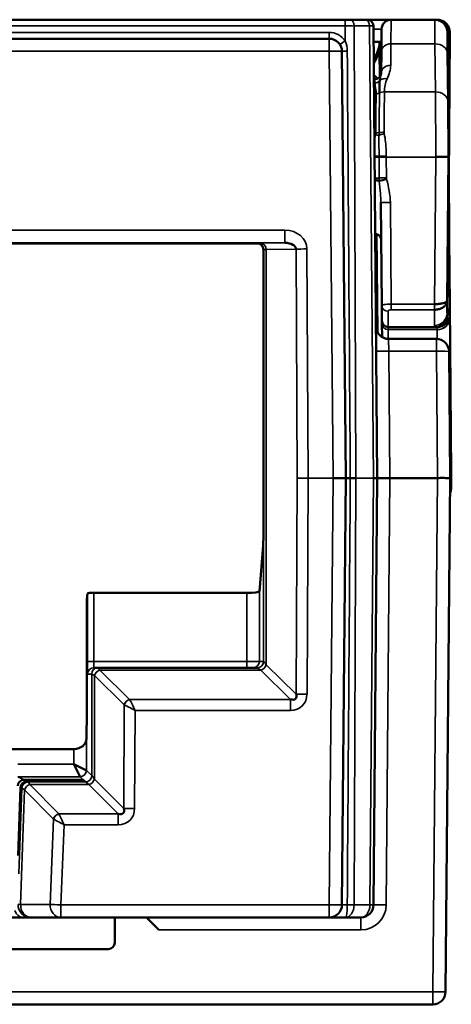
# Model space of a CAD drawing. Units: millimetres. Extents: x 106.2 to 178.7, y 74.5 to 139.9.
# Drawn here: x 117.2 to 124, y 74.5 to 90.1 of the extents above; entities that cross this region are included whole.
import ezdxf

# ---------------------------------------------------------------- set-up
doc = ezdxf.new("R2010")
doc.units = ezdxf.units.MM
doc.layers.add('MD_可視', color=7, linetype='Continuous', lineweight=50)
doc.layers.add('MD_狭い可視', color=7, linetype='Continuous', lineweight=35)

msp = doc.modelspace()

# ---------------------------------------------------------------- linework, layer by layer
at = {"layer": 'MD_可視'}
for p, q in [((107.85, 90.068), (122.332, 90.068)), ((122.403, 90.068), (122.332, 90.068)), ((122.403, 90.068), (122.649, 90.068)), ((122.679, 90.068), (122.649, 90.068)), ((122.679, 90.068), (123.059, 90.068)), ((123.059, 90.068), (123.749, 90.068)), ((123.786, 90.068), (123.749, 90.068)), ((122.779, 89.969), (122.841, 82.818)), ((122.909, 89.92), (122.906, 89.566)), ((123.952, 89.526), (123.949, 89.87)), ((108.1, 89.768), (122.082, 89.768)), ((122.781, 89.718), (122.875, 89.718)), ((122.907, 89.718), (122.875, 89.718)), ((122.875, 89.718), (122.877, 89.553)), ((123.986, 89.857), (123.988, 89.668)), ((122.282, 89.57), (122.341, 82.818)), ((122.903, 89.228), (122.906, 89.566)), ((123.977, 89.593), (123.976, 89.692)), ((123.977, 89.593), (123.982, 89.026)), ((123.987, 89.649), (123.984, 89.24)), ((122.88, 89.166), (122.877, 89.553)), ((123.952, 89.526), (123.959, 88.767)), ((122.803, 89.131), (122.786, 89.131)), ((122.903, 89.228), (122.903, 89.228)), ((123.984, 89.241), (123.982, 89.026)), ((123.982, 89.026), (123.956, 89.026)), ((123.982, 89.026), (123.969, 87.555)), ((123.966, 87.906), (123.959, 88.767)), ((123.966, 87.895), (123.946, 85.632)), ((123.966, 87.895), (123.966, 87.906)), ((123.969, 87.577), (123.983, 85.935)), ((122.912, 85.545), (122.897, 87.177)), ((119.823, 86.529), (110.359, 86.529)), ((119.995, 86.529), (119.823, 86.529)), ((120.941, 86.529), (119.995, 86.529)), ((121.041, 82.049), (121.041, 86.429)), ((122.912, 85.545), (122.914, 85.305)), ((123.944, 85.429), (123.946, 85.632)), ((123.984, 85.404), (123.986, 85.606)), ((123.986, 85.603), (123.986, 85.586)), ((123.986, 85.566), (124.01, 82.886)), ((123.984, 85.404), (123.984, 85.404)), ((122.914, 85.257), (122.914, 85.305)), ((122.916, 85.048), (122.914, 85.257)), ((123.014, 85.206), (123.747, 85.206)), ((123.779, 85.206), (123.75, 85.206)), ((123.02, 85.018), (123.774, 85.018)), ((123.974, 84.82), (123.991, 82.818)), ((124.01, 82.885), (124.008, 82.667)), ((124.01, 82.886), (124.01, 82.885)), ((122.141, 82.818), (122.341, 82.818)), ((122.341, 82.818), (122.282, 76.067)), ((122.413, 82.818), (122.5, 82.818)), ((122.841, 82.818), (122.782, 76.067)), ((122.782, 82.818), (122.841, 82.818)), ((123.041, 82.818), (123.791, 82.818)), ((123.791, 82.818), (123.791, 82.818)), ((123.991, 82.818), (123.92, 74.692)), ((121.039, 81.75), (120.978, 81.024)), ((118.261, 80.993), (118.253, 80.898)), ((118.361, 81.003), (120.778, 81.003)), ((118.251, 80.599), (118.251, 79.342)), ((118.363, 79.818), (118.428, 79.818)), ((118.428, 79.818), (120.943, 79.818)), ((118.25, 79.112), (118.245, 78.697)), ((118.045, 78.531), (112.137, 78.531)), ((118.245, 78.194), (118.045, 78.294)), ((118.045, 78.294), (118.145, 78.094)), ((118.195, 78.044), (117.259, 78.044)), ((118.195, 78.044), (118.219, 78.021)), ((117.167, 76.847), (117.205, 77.924)), ((117.304, 78.021), (118.219, 78.021)), ((117.361, 75.868), (117.374, 75.868)), ((117.84, 75.868), (117.374, 75.868)), ((122.082, 75.868), (117.84, 75.868)), ((118.692, 75.868), (118.692, 75.468)), ((119.39, 75.67), (119.192, 75.868)), ((122.582, 75.868), (122.334, 75.868)), ((111.59, 75.368), (118.592, 75.368)), ((123.72, 74.493), (106.462, 74.493))]:
    msp.add_line(p, q, dxfattribs=at)
for centre, radius, start, end in [((122.679, 89.968), 0.1, 0.5, 90), ((123.059, 89.918), 0.15, 90, 179.5), ((123.749, 89.868), 0.2, 0.5, 90), ((122.681, 89.018), 0.2, 36.5005, 58.6277), ((123.784, 85.406), 0.2, 270, 359.5), ((123.02, 85.218), 0.2, 180.5, 270), ((123.774, 84.818), 0.2, 0.5, 90)]:
    msp.add_arc(centre, radius, start, end, dxfattribs=at)
at = {"layer": 'MD_可視', "extrusion": (0, 0, -1)}
for centre, radius, start, end in [((-122.082, 89.568), 0.2, 90, 179.5), ((-123.014, 85.306), 0.1, 270, 359.5), ((-122.082, 76.068), 0.2, 180.5, 270), ((-122.582, 76.068), 0.2, 180.5, 270), ((-123.72, 74.693), 0.2, 180.5, 270)]:
    msp.add_arc(centre, radius, start, end, dxfattribs=at)
at = {"layer": 'MD_可視'}
for centre, major_axis, ratio, start_param, end_param in [((122.575, 89.718), (-0.024, 0.353), 0.847368, 3.826514, 4.642223), ((122.792, 87.906), (-0.1, 0), 0, 3.851566, 4.666587), ((120.94, 86.429), (0.101, 0), 0.991311, 0.000019, 1.570796), ((121.381, 86.438), (-0.176, -0.001), 0.568634, 3.141789, 4.708156), ((120.778, 81.024), (0.2, 0), 0.105104, -1.570796, -0.008727), ((118.253, 80.599), (0, 0.3), 0.008727, 0.10472, 1.570796), ((121.382, 79.489), (-0.167, 0.162), 0.429823, 2.466694, 3.780915), ((118.045, 78.698), (0.2, 0), 0.8391, -1.570796, -0.008727), ((117.259, 77.944), (-0.1, 0), 0.999815, 4.712389, 6.248128), ((118.658, 77.682), (0.167, -0.165), 0.425887, 5.620071, 6.930335)]:
    msp.add_ellipse(centre, major_axis=major_axis, ratio=ratio, start_param=start_param, end_param=end_param, dxfattribs=at)
at = {"layer": 'MD_可視', "extrusion": (0, 0, -1)}
for centre, major_axis, ratio, start_param, end_param in [((123.983, 89.168), (0.004, 0.501), 0, 0.000186, 0.279052), ((122.982, 87.906), (0.15, 0), 0.000001, 1.570783, 2.43396), ((123.71, 82.882), (-0.3, 0.001), 0.426046, 3.137033, 3.166771), ((122.441, 82.818), (-0.1, 0), 0, 4.992188, 6.283237), ((122.991, 77.09), (0.05, 5.729), 0.03491, 6.282728, 6.28288), ((121.038, 82.049), (0, -0.3), 0.008727, -1.570796, -0.10472), ((118.361, 80.993), (-0.1, 0), 0.105104, 0.008727, 1.570796), ((118.248, 79.342), (0, 0.3), 0.008727, 1.570796, 2.443461), ((117.304, 77.921), (-0.0745, 0.0668), 0.999699, 5.587336, 7.123074), ((118.592, 75.468), (0.075, -0.0662), 0.999693, 5.560021, 7.130665)]:
    msp.add_ellipse(centre, major_axis=major_axis, ratio=ratio, start_param=start_param, end_param=end_param, dxfattribs=at)
at = {"layer": 'MD_可視'}
for points, knots in [([(123.786, 90.068), (123.807, 90.068), (123.829, 90.065), (123.869, 90.051), (123.889, 90.041), (123.923, 90.016), (123.938, 90), (123.962, 89.965), (123.971, 89.946), (123.98, 89.915), (123.983, 89.905), (123.984, 89.891), (123.985, 89.887), (123.985, 89.882), (123.985, 89.88), (123.986, 89.877), (123.986, 89.876), (123.986, 89.874), (123.986, 89.873), (123.986, 89.871), (123.986, 89.87), (123.986, 89.866), (123.986, 89.862), (123.986, 89.857)], [0, 0, 0, 0, 0.00642128, 0.00642128, 0.01279212, 0.01279212, 0.01916492, 0.01916492, 0.02553761, 0.02553761, 0.02867828, 0.02867828, 0.02980861, 0.02980861, 0.03049115, 0.03049115, 0.03104718, 0.03104718, 0.03164637, 0.03164637, 0.03288735, 0.03288735, 0.03686008, 0.03686008, 0.03686008, 0.03686008]), ([(122.784, 89.375), (122.789, 89.383), (122.794, 89.392), (122.799, 89.401), (122.836, 89.465), (122.856, 89.531), (122.866, 89.597), (122.871, 89.625), (122.874, 89.653), (122.875, 89.682), (122.875, 89.692), (122.875, 89.703), (122.875, 89.715)], [0.3973134, 0.3973134, 0.3973134, 0.3973134, 0.4458815, 0.4458815, 0.4458815, 0.7951397, 0.7951397, 0.7951397, 0.9433888, 0.9433888, 0.9433888, 1, 1, 1, 1]), ([(123.95, 89.79), (123.957, 89.776), (123.964, 89.762), (123.973, 89.729), (123.976, 89.711), (123.976, 89.692)], [0.02090093, 0.02090093, 0.02090093, 0.02090093, 0.02556347, 0.02556347, 0.03107693, 0.03107693, 0.03107693, 0.03107693]), ([(122.803, 89.129), (122.813, 89.129), (122.824, 89.131), (122.844, 89.138), (122.854, 89.143), (122.871, 89.155), (122.878, 89.163), (122.891, 89.18), (122.895, 89.19), (122.9, 89.205), (122.901, 89.21), (122.902, 89.22), (122.903, 89.225), (122.903, 89.23)], [0, 0, 0, 0, 0.00318298, 0.00318298, 0.0063681, 0.0063681, 0.00954982, 0.00954982, 0.01273016, 0.01273016, 0.01421206, 0.01421206, 0.01572751, 0.01572751, 0.01572751, 0.01572751]), ([(122.875, 88.909), (122.875, 88.945), (122.874, 88.978), (122.874, 89.01), (122.874, 89.044), (122.874, 89.075), (122.879, 89.103)], [0, 0, 0, 0, 0.475084, 0.475084, 0.475084, 1, 1, 1, 1]), ([(123.966, 87.906), (123.966, 87.906), (123.966, 87.904), (123.966, 87.899), (123.966, 87.89), (123.966, 87.87), (123.967, 87.842), (123.967, 87.813), (123.967, 87.775), (123.968, 87.73), (123.968, 87.685), (123.968, 87.633), (123.969, 87.577)], [0, 0, 0, 0, 0.133387, 0.133387, 0.133387, 0.414839, 0.414839, 0.414839, 0.707144, 0.707144, 0.707144, 1, 1, 1, 1]), ([(122.903, 86.582), (122.903, 86.582), (122.903, 86.582), (122.903, 86.582), (122.903, 86.582), (122.903, 86.582), (122.903, 86.582), (122.903, 86.583), (122.903, 86.583), (122.903, 86.584), (122.903, 86.584), (122.902, 86.586), (122.902, 86.586), (122.902, 86.589), (122.902, 86.591), (122.9, 86.606), (122.896, 86.619), (122.883, 86.642), (122.873, 86.653), (122.852, 86.669), (122.84, 86.675), (122.821, 86.68), (122.814, 86.68), (122.807, 86.681)], [0, 0, 0, 0, 0.00001526, 0.00001526, 0.00003289, 0.00003289, 0.00006814, 0.00006814, 0.00013865, 0.00013865, 0.00027964, 0.00027964, 0.00056142, 0.00056142, 0.00112335, 0.00112335, 0.00510631, 0.00510631, 0.00908927, 0.00908927, 0.01307223, 0.01307223, 0.01505858, 0.01505858, 0.01505858, 0.01505858]), ([(123.983, 85.935), (123.983, 85.91), (123.984, 85.885), (123.984, 85.862), (123.984, 85.812), (123.985, 85.767), (123.985, 85.73), (123.985, 85.691), (123.986, 85.659), (123.986, 85.638), (123.986, 85.617), (123.986, 85.606), (123.986, 85.606)], [0, 0, 0, 0, 0.130795, 0.130795, 0.130795, 0.412246, 0.412246, 0.412246, 0.705843, 0.705843, 0.705843, 1, 1, 1, 1]), ([(123.946, 85.632), (123.946, 85.631), (123.946, 85.631), (123.946, 85.63), (123.946, 85.612), (123.941, 85.594), (123.933, 85.577), (123.925, 85.562), (123.914, 85.548), (123.901, 85.535), (123.888, 85.524), (123.874, 85.514), (123.857, 85.506), (123.842, 85.498), (123.824, 85.491), (123.805, 85.487), (123.786, 85.483), (123.766, 85.48), (123.746, 85.48)], [0, 0, 0, 0, 0.009181, 0.009181, 0.009181, 0.237111, 0.237111, 0.237111, 0.443873, 0.443873, 0.443873, 0.630563, 0.630563, 0.630563, 0.812923, 0.812923, 0.812923, 1, 1, 1, 1]), ([(123.946, 85.632), (123.946, 85.632), (123.946, 85.631), (123.946, 85.631), (123.946, 85.624), (123.941, 85.616), (123.933, 85.609), (123.925, 85.603), (123.915, 85.597), (123.901, 85.592), (123.889, 85.587), (123.874, 85.583), (123.858, 85.579), (123.842, 85.576), (123.825, 85.574), (123.806, 85.572), (123.787, 85.57), (123.767, 85.569), (123.747, 85.569)], [0, 0, 0, 0, 0.009188, 0.009188, 0.009188, 0.237155, 0.237155, 0.237155, 0.443808, 0.443808, 0.443808, 0.630419, 0.630419, 0.630419, 0.812803, 0.812803, 0.812803, 1, 1, 1, 1]), ([(123.785, 85.206), (123.785, 85.206), (123.785, 85.206), (123.785, 85.206), (123.784, 85.206), (123.784, 85.206), (123.782, 85.206), (123.781, 85.206), (123.78, 85.206), (123.779, 85.206)], [0.3328623, 0.3328623, 0.3328623, 0.3328623, 0.4010337, 0.4010337, 0.4010337, 0.8020291, 0.8020291, 0.8020291, 1, 1, 1, 1]), ([(122.841, 82.818), (122.841, 82.819), (122.845, 82.819), (122.852, 82.819), (122.86, 82.819), (122.871, 82.818), (122.885, 82.818), (122.899, 82.818), (122.916, 82.818), (122.935, 82.818), (122.954, 82.818), (122.975, 82.818), (122.997, 82.818), (123.011, 82.818), (123.026, 82.818), (123.041, 82.818)], [0, 0, 0, 0, 0.21495, 0.21495, 0.21495, 0.4298969, 0.4298969, 0.4298969, 0.6448651, 0.6448651, 0.6448651, 0.8598045, 0.8598045, 0.8598045, 1, 1, 1, 1]), ([(123.991, 82.818), (123.991, 82.818), (123.987, 82.818), (123.98, 82.818), (123.972, 82.818), (123.961, 82.818), (123.947, 82.818), (123.933, 82.818), (123.916, 82.819), (123.897, 82.819), (123.878, 82.819), (123.857, 82.819), (123.835, 82.819), (123.821, 82.819), (123.806, 82.818), (123.791, 82.818)], [0, 0, 0, 0, 0.21495, 0.21495, 0.21495, 0.4298969, 0.4298969, 0.4298969, 0.6448651, 0.6448651, 0.6448651, 0.8598045, 0.8598045, 0.8598045, 1, 1, 1, 1]), ([(124.008, 82.667), (124.008, 82.644), (124.004, 82.621), (123.994, 82.593), (123.992, 82.587), (123.989, 82.581)], [0, 0, 0, 0, 0.006989432, 0.006989432, 0.009015129, 0.009015129, 0.009015129, 0.009015129]), ([(117.233, 75.868), (117.192, 75.868), (117.144, 75.868), (117.096, 75.868), (117.079, 75.868), (117.063, 75.868), (117.046, 75.868), (117.045, 75.868), (117.044, 75.868), (117.043, 75.868)], [0, 0, 0, 0, 0.7365335, 0.7365335, 0.7365335, 0.984698, 0.984698, 0.984698, 1, 1, 1, 1]), ([(117.361, 75.868), (117.355, 75.868), (117.344, 75.868), (117.329, 75.868), (117.305, 75.868), (117.271, 75.868), (117.233, 75.868)], [0, 0, 0, 0, 0.389396, 0.389396, 0.389396, 1, 1, 1, 1])]:
    msp.add_open_spline(points, degree=3, knots=knots, dxfattribs=at)
for points in [[(122.908, 89.89), (122.908, 89.89), (122.908, 89.89), (122.908, 89.89)], [(123.75, 85.206), (123.748, 85.206), (123.747, 85.206), (123.747, 85.206)], [(122.334, 75.868), (122.195, 75.868), (122.082, 75.868), (122.082, 75.868)]]:
    msp.add_open_spline(points, degree=3, dxfattribs=at)
at = {"layer": 'MD_狭い可視'}
for p, q in [((122.332, 90.068), (122.332, 89.969)), ((123.056, 89.686), (123.059, 90.068)), ((123.749, 90.068), (123.752, 89.686)), ((122.332, 89.969), (107.85, 89.969)), ((122.333, 89.732), (122.332, 89.969)), ((122.474, 89.969), (122.5, 82.818)), ((122.72, 89.969), (122.474, 89.969)), ((122.782, 82.818), (122.72, 89.969)), ((108.1, 89.868), (122.082, 89.868)), ((122.082, 89.868), (122.082, 89.768)), ((122.082, 89.57), (122.082, 89.768)), ((123.986, 89.861), (123.981, 89.574)), ((123.986, 89.866), (123.986, 89.861)), ((123.986, 89.861), (123.987, 89.649)), ((122.082, 89.57), (108.1, 89.57)), ((122.141, 82.818), (122.082, 89.57)), ((122.874, 89.667), (122.874, 89.667)), ((123.056, 89.686), (123.053, 89.348)), ((123.752, 89.686), (123.056, 89.686)), ((123.759, 88.927), (123.752, 89.686)), ((123.981, 89.574), (123.984, 89.24)), ((122.905, 89.553), (122.877, 89.553)), ((122.803, 89.131), (122.802, 89.068)), ((122.954, 88.927), (123.759, 88.927)), ((123.759, 88.927), (123.766, 87.906)), ((122.819, 88.531), (122.819, 88.531)), ((122.793, 88.277), (122.816, 88.277)), ((122.81, 88.248), (122.794, 88.248)), ((122.868, 87.895), (122.868, 87.906)), ((122.868, 87.894), (122.868, 87.895)), ((122.871, 87.564), (122.868, 87.894)), ((122.982, 87.896), (122.982, 87.895)), ((122.982, 87.895), (123.766, 87.895)), ((122.982, 87.895), (122.985, 87.565)), ((123.746, 85.569), (123.766, 87.895)), ((123.766, 87.906), (123.766, 87.895)), ((123.95, 85.404), (123.969, 87.577)), ((123.047, 87.177), (123.061, 85.569)), ((108.801, 86.74), (121.381, 86.74)), ((121.381, 86.74), (121.381, 86.538)), ((122.848, 85.116), (122.835, 86.676)), ((121.381, 86.538), (108.801, 86.538)), ((120.941, 86.529), (120.943, 86.531)), ((120.999, 86.533), (121.381, 86.538)), ((121.729, 86.441), (121.748, 82.818)), ((121.043, 86.431), (121.041, 86.429)), ((121.043, 79.918), (121.043, 86.431)), ((121.557, 86.44), (121.085, 86.433)), ((121.085, 86.433), (121.085, 79.865)), ((121.575, 82.818), (121.557, 86.44)), ((123.979, 85.404), (123.983, 85.935)), ((123.061, 85.569), (123.746, 85.569)), ((123.061, 85.569), (123.061, 85.48)), ((123.746, 85.569), (123.746, 85.48)), ((123.747, 85.569), (123.746, 85.569)), ((123.985, 85.347), (123.986, 85.566)), ((123.014, 85.206), (123.012, 85.456)), ((123.746, 85.48), (123.061, 85.48)), ((123.746, 85.48), (123.744, 85.233)), ((123.95, 85.404), (123.979, 85.404)), ((123.014, 85.206), (123.014, 85.166)), ((123.784, 85.203), (123.784, 85.206)), ((123.985, 85.349), (123.985, 85.347)), ((123.985, 85.347), (124.008, 82.667)), ((123.785, 85.166), (123.014, 85.166)), ((123.014, 85.166), (123.015, 85.018)), ((123.785, 85.164), (123.785, 85.166)), ((123.786, 85.018), (123.785, 85.164)), ((123.02, 85.018), (123.023, 84.824)), ((123.774, 85.018), (123.774, 84.824)), ((123.774, 84.824), (123.023, 84.824)), ((123.023, 84.824), (123.041, 82.818)), ((123.791, 82.818), (123.774, 84.824)), ((124.008, 82.667), (124.01, 82.886)), ((121.558, 79.401), (121.575, 82.818)), ((121.748, 82.818), (121.575, 82.818)), ((121.748, 82.818), (121.73, 79.4)), ((122.141, 82.818), (121.748, 82.818)), ((122.082, 76.067), (122.141, 82.818)), ((122.5, 82.818), (122.475, 76.067)), ((122.782, 82.818), (122.5, 82.818)), ((122.724, 76.067), (122.782, 82.818)), ((123.041, 82.818), (122.982, 76.067)), ((123.72, 74.692), (123.791, 82.818)), ((118.261, 79.918), (118.261, 80.993)), ((118.361, 81.003), (118.361, 79.918)), ((120.778, 79.918), (120.778, 81.003)), ((120.978, 81.024), (120.978, 79.918)), ((118.261, 79.918), (118.361, 79.918)), ((118.361, 79.918), (120.778, 79.918)), ((120.778, 79.918), (120.978, 79.918)), ((120.778, 79.818), (120.778, 79.918)), ((120.978, 79.918), (121.043, 79.918)), ((120.999, 79.778), (118.457, 79.778)), ((118.457, 79.778), (118.927, 79.317)), ((121.469, 79.317), (120.999, 79.778)), ((121.085, 79.865), (121.558, 79.401)), ((118.328, 79.718), (118.263, 79.718)), ((118.328, 78.111), (118.328, 79.718)), ((118.328, 79.718), (118.328, 79.718)), ((118.37, 79.692), (118.37, 78.056)), ((118.841, 79.231), (118.371, 79.692)), ((118.927, 79.317), (121.469, 79.317)), ((121.469, 79.142), (121.469, 79.317)), ((118.833, 77.592), (118.842, 79.23)), ((119.014, 79.142), (119.006, 77.591)), ((121.469, 79.142), (119.014, 79.142)), ((118.245, 78.697), (118.245, 78.194)), ((118.045, 78.294), (118.045, 78.531)), ((117.161, 78.294), (118.045, 78.294)), ((118.245, 78.194), (118.328, 78.111)), ((117.161, 78.094), (117.259, 78.044)), ((118.145, 78.094), (117.161, 78.094)), ((118.195, 78.044), (118.145, 78.094)), ((118.37, 78.056), (118.328, 78.111)), ((118.37, 78.056), (118.833, 77.592)), ((117.177, 76.558), (117.224, 77.914)), ((117.266, 77.887), (117.203, 76.074)), ((117.224, 77.914), (117.205, 77.924)), ((117.722, 77.424), (117.266, 77.886)), ((117.304, 78.021), (117.324, 78.011)), ((117.324, 78.011), (118.228, 78.011)), ((118.284, 77.969), (117.352, 77.969)), ((117.352, 77.969), (117.808, 77.507)), ((118.228, 78.011), (118.219, 78.021)), ((118.228, 78.011), (118.284, 77.969)), ((118.746, 77.507), (118.284, 77.969)), ((117.669, 76.074), (117.723, 77.423)), ((117.808, 77.507), (118.746, 77.507)), ((118.746, 77.333), (118.746, 77.507)), ((117.891, 77.333), (117.84, 76.067)), ((118.746, 77.333), (117.891, 77.333)), ((117.203, 76.074), (117.165, 76.075)), ((117.203, 76.074), (117.669, 76.074)), ((117.84, 76.067), (122.082, 76.067)), ((117.84, 75.868), (117.84, 76.067)), ((122.082, 76.067), (122.082, 75.868)), ((122.475, 76.067), (122.724, 76.067)), ((122.582, 75.868), (122.582, 75.67)), ((122.582, 75.67), (119.39, 75.67)), ((106.462, 74.692), (123.72, 74.692)), ((123.72, 74.692), (123.72, 74.493))]:
    msp.add_line(p, q, dxfattribs=at)
for start, end in [(320.1331, 320.1334), (320.5966, 320.5969)]:
    msp.add_arc((114.891, 82.566), 5.295, start, end, dxfattribs=at)
at = {"layer": 'MD_狭い可視', "extrusion": (0, 0, -1)}
for start, end in [(232.584, 232.5857), (233.8922, 233.8945)]:
    msp.add_arc((-114.891, 82.566), 5.494, start, end, dxfattribs=at)
at = {"layer": 'MD_狭い可視'}
for centre, major_axis, ratio, start_param, end_param in [((122.403, 89.968), (0, -0.1), 0.707107, 1.579523, 3.141593), ((122.649, 89.968), (0, -0.1), 0.707107, 1.579523, 3.141593), ((123.786, 89.864), (0.2, -0.002), 0.980305, 0.020025, 1.46455), ((123.786, 89.859), (0.2, -0.003), 0.980302, 0.025342, 1.337491), ((122.332, 89.968), (-0.2, 0), 0.004363, 3.926999, 4.712365), ((122.579, 89.968), (-0.2, -0.001), 0.001807, 3.141601, 3.926967), ((122.609, 89.918), (0.3, 0.001), 0.004362, -0.000057, 0.966465), ((123.986, 89.668), (0, 0.203), 0.002505, 5.92638, 6.47862), ((122.333, 89.733), (0.0837, 0.0547), 0.007304, 3.141593, 4.707613), ((122.082, 89.568), (0.2, 0.002), 0.008726, 0, 1.57072), ((122.3, 99.025), (0.412, -58.685), 0, 4.874207, 4.992188), ((123.056, 89.565), (0.15, -0.001), 0.809006, 1.577856, 3.141593), ((123.752, 89.525), (0.2, 0.002), 0.809006, 0, 1.563736), ((123.781, 89.572), (0.2, -0.003), 0.980302, 0.025342, 0.218246), ((124.364, 88.359), (0.162, -2.464), 0.14148, 4.187531, 4.234096), ((123.78, 89.471), (0.2, -0.002), 0.980306, 0.016641, 0.145452), ((122.996, 89.013), (0.138, -0.059), 0.784969, 1.892329, 2.816089), ((123.96, 88.686), (0.951, -0.477), 0.691419, 3.185756, 3.468277), ((122.954, 88.806), (0.15, -0.001), 0.808841, 1.578803, 2.133616), ((123.759, 88.765), (0.2, 0.002), 0.809006, 0, 1.563736), ((122.95, 88.223), (0.145, 0.036), 0.276955, 1.501471, 2.114371), ((122.948, 88.242), (0.15, -0.001), 0.30236, 1.57379, 2.128606), ((122.982, 87.897), (-0.15, -0.001), 0.008014, 0.707269, 1.570722), ((123.766, 87.906), (-0.2, 0), 0, 1.570773, 3.141566), ((122.985, 87.566), (-0.15, -0.001), 0.008726, 0.707273, 1.57072), ((122.986, 87.552), (-0.146, -0.036), 0.008476, 0.659337, 1.568719), ((123.047, 87.179), (-0.15, -0.001), 0.008726, 0, 1.57072), ((120.941, 86.429), (-0.0707, 0.0707), 0.999924, 3.92701, 5.497787), ((120.943, 86.431), (-0.0707, 0.0707), 0.999924, -2.356156, -0.785436), ((120.999, 86.433), (-0.0015, 0.1), 0.861605, 4.699625, 6.265992), ((121.343, 86.431), (-0.3, 0), 0.011636, -0.532325, -0.008727), ((123.746, 85.57), (-0.0004, -0.1), 0.007797, 0.45486, 1.562032), ((123.747, 85.406), (0, -0.2), 0.99986, 0, 1.562065), ((123.75, 85.406), (0, -0.2), 0.998851, 0, 1.56207), ((123.779, 85.406), (0, -0.2), 0.998851, 0, 1.56207), ((123.784, 85.401), (-0.2, 0.002), 0.993218, 1.579464, 3.141593), ((123.994, 84.714), (0.01, -0.69), 0.002731, 3.259024, 3.545821), ((123.785, 85.35), (-0.2, -0.002), 0.9205, 1.56322, 3.123171), ((123.785, 85.348), (-0.2, -0.002), 0.9205, 1.562763, 3.122632), ((123.774, 84.818), (0.2, 0.002), 0.026176, 0, 1.570568), ((122.3, 66.612), (-0.412, -58.685), 0, 4.43259, 4.550573), ((123.808, 82.669), (-0.2, -0.002), 0.9205, 2.695573, 3.122632), ((120.878, 79.918), (0, 0.1), 0.999962, 3.141593, 4.712389), ((120.943, 79.918), (0.0253, 0.0967), 0.999959, 3.397633, 4.96841), ((120.943, 79.918), (0, 0.1), 0.999962, 3.141593, 4.712389), ((121.205, 79.623), (0.262, -0.195), 0.003395, 2.483676, 3.134446), ((120.943, 79.518), (0, 0.3), 0.011636, -0.002284, 0), ((120.999, 79.865), (0.07, 0.0714), 0.771446, 4.045581, 5.359802), ((120.999, 79.865), (0.0701, 0.0713), 0.771909, 4.046703, 5.361491), ((121.343, 79.982), (-0.3, 0), 0.7698, 0.531054, 0.532325), ((118.312, 79.518), (0, 0.2), 0.589045, -0.523599, -0.517437), ((119.014, 79.144), (-0.099, 0.2), 0.00348, 0.539299, 1.577792), ((121.73, 79.401), (-0.2, 0.001), 0.008726, 0.532348, 1.570841), ((118.811, 79.144), (0, -0.1), 0.589045, 2.600563, 2.617994), ((119.014, 79.144), (-0.199, 0.101), 0.006978, 0.535819, 1.574312), ((117.324, 77.911), (0.0454, 0.0891), 0.999815, 0.470775, 2.006514), ((117.199, 77.714), (0.011, 0.2), 0.600067, -0.499551, -0.493797), ((119.006, 77.592), (-0.2, 0.001), 0.008726, 0.532348, 1.570841), ((117.688, 77.338), (-0.0055, -0.0999), 0.600067, 2.624927, 2.642042), ((117.891, 77.335), (-0.196, 0.104), 0.006948, 0.544402, 1.574484), ((117.891, 77.335), (-0.096, 0.2), 0.003406, 0.547805, 1.577887), ((117.84, 76.068), (0, 0.2), 0.857034, 1.540872, 3.141593), ((117.84, 76.068), (-0.2, 0.008), 0.00872, 0.541064, 1.571147), ((122.382, 76.068), (0.0999, 0.0017), 0.015774, 3.141096, 4.550798), ((122.334, 76.068), (-0.2, 0.001), 0.008726, 1.732597, 2.356194), ((122.582, 76.068), (-0.2, 0.002), 0.003615, 2.356226, 3.141593)]:
    msp.add_ellipse(centre, major_axis=major_axis, ratio=ratio, start_param=start_param, end_param=end_param, dxfattribs=at)
at = {"layer": 'MD_狭い可視', "extrusion": (0, 0, -1)}
for centre, major_axis, ratio, start_param, end_param in [((123.786, 89.668), (0, -0.4), 0.001257, 3.011049, 3.141594), ((123.786, 89.668), (0, -0.4), 0.001257, 3.141594, 3.141747), ((122.082, 89.568), (-0.3, 0), 1, 1.570796, 2.562478), ((122.382, 89.571), (-0.1, -0.0009), 0.007892, 4.874235, 6.283185), ((123.777, 89.591), (-0.2, -0.002), 0.008726, 2.629346, 3.141593), ((124.018, 94.565), (-0.039, -5.195), 0.000004, 6.0843, 6.283152), ((123.053, 89.227), (-0.15, 0.001), 0.809006, 0, 1.563736), ((122.802, 89.163), (-0.1, 0.0009), 0.948692, 3.818722, 4.70411), ((122.822, 88.978), (-0.1, 0.0008), 0.809185, 4.150848, 4.705658), ((122.954, 88.806), (-0.15, 0.001), 0.809004, 1.008303, 1.563116), ((122.81, 88.249), (-0.0985, 0.0171), 0.008598, 4.107239, 4.710898), ((122.816, 88.308), (-0.1, 0.0008), 0.303258, 4.15506, 4.709867), ((122.792, 87.894), (0.1, 0.0009), 0.008726, 4.760687, 5.575911), ((122.982, 87.896), (0.15, 0.001), 0.008726, 1.570872, 2.43432), ((122.959, 87.902), (-0.002, 0.21), 0.109091, 1.55259, 1.600697), ((123.766, 87.897), (0.2, -0.002), 0.008726, 0, 1.57072), ((122.795, 87.563), (0.1, 0.0009), 0.008726, 4.760687, 5.575912), ((122.795, 87.504), (0.1, -0.0002), 0.303266, 4.764511, 5.584978), ((122.988, 87.544), (0.145, 0.037), 0.008455, 1.572955, 2.500212), ((122.795, 87.493), (0.1, 0.0009), 0.311779, 4.768475, 5.602061), ((121.381, 86.44), (-0.348, 0), 0.861605, 1.570796, 3.137164), ((121.343, 86.531), (0.4, 0), 0.008727, 3.150319, 3.673918), ((121.729, 86.44), (-0.2, -0.001), 0.008726, 0.532348, 1.570841), ((123.012, 85.546), (0.1, 0.0009), 0.907526, 1.578716, 3.141593), ((123.744, 85.431), (0.2, -0.002), 0.990145, 0, 1.562156), ((123.014, 85.258), (0.1, 0.0009), 0.9205, 1.578829, 3.141593), ((123.795, 84.706), (-0.01, 0.5), 0.003779, 5.881752, 6.166716), ((123.023, 84.829), (-0.2, -0.002), 0.026176, 4.712617, 6.283185), ((123.698, 82.669), (-0.31, 0.002), 0.155704, 3.13468, 3.141976), ((123.698, 82.669), (-0.31, 0.002), 0.155704, 3.141976, 3.142089), ((118.263, 79.918), (0, 0.2), 0.008727, 3.141593, 4.712389), ((118.363, 79.918), (0, 0.1), 0.017454, 3.141593, 4.712389), ((121.24, 79.658), (0.197, -0.26), 0.003402, 3.146554, 3.797133), ((118.363, 79.718), (0, 0.1), 0.999962, -1.570796, 0), ((118.428, 79.718), (0, 0.1), 0.999917, -1.570796, 0), ((118.456, 79.692), (-0.0695, -0.0719), 0.77361, 0.928898, 2.245923), ((118.457, 79.692), (-0.07, -0.0714), 0.771446, 0.923383, 2.237605), ((118.398, 79.518), (0, -0.3), 0.392697, 3.65903, 3.665191), ((121.343, 79.895), (0.4, 0), 0.57735, 2.609267, 2.610539), ((118.927, 79.231), (-0.07, -0.0714), 0.771446, 0.923383, 2.237605), ((118.928, 79.23), (-0.0714, -0.07), 0.765173, 0.90807, 2.214403), ((118.898, 79.144), (0, 0.2), 0.294523, 0.523599, 0.54103), ((121.382, 79.487), (-0.278, 0.269), 0.775303, 2.504121, 3.818343), ((118.145, 78.194), (0.0707, 0.0707), 0.999924, 0.785436, 2.356156), ((118.228, 78.111), (0.0707, 0.0707), 0.999924, 0.785436, 2.356156), ((118.284, 78.056), (-0.0707, -0.0707), 0.768334, 4.057257, 5.367521), ((117.324, 77.911), (-0.0385, -0.0923), 0.999744, 1.210182, 2.745891), ((117.524, 77.911), (0.3, -0.003), 0.005818, 3.120543, 3.124285), ((117.352, 77.884), (-0.0707, -0.0707), 0.772578, 0.946152, 2.228249), ((117.352, 77.883), (-0.0712, -0.0702), 0.770573, 0.94088, 2.220399), ((117.285, 77.711), (-0.008, -0.3), 0.40055, 3.657054, 3.662808), ((118.658, 77.68), (0.277, -0.273), 0.772254, 5.637839, 6.948103), ((117.808, 77.421), (-0.0712, -0.0702), 0.770573, 0.94088, 2.220399), ((117.808, 77.42), (-0.0726, -0.0688), 0.764461, 0.92547, 2.197367), ((117.774, 77.335), (0.004, 0.2), 0.300506, 0.526557, 0.543672), ((117.361, 76.068), (0, -0.2), 0.982118, 0, 1.605037), ((117.374, 76.068), (0, -0.2), 0.857034, 0, 1.60072), ((122.082, 76.068), (0.2, -0.002), 0.008726, 0, 1.57072), ((122.334, 76.068), (0, 0.2), 0.16107, 1.579991, 3.141593), ((122.334, 76.068), (0, 0.2), 0.707107, 1.579523, 3.141593), ((122.582, 76.07), (0, 0.4), 1, 1.579523, 3.141593), ((122.582, 76.068), (0, 0.2), 0.707107, 1.579523, 3.141593), ((122.982, 76.065), (0.2, -0.002), 0.008726, 3.141593, 4.712313), ((117.233, 76.068), (0, -0.2), 0.669307, 0, 1.092971), ((123.72, 74.693), (0.2, -0.002), 0.008726, 0, 1.57072)]:
    msp.add_ellipse(centre, major_axis=major_axis, ratio=ratio, start_param=start_param, end_param=end_param, dxfattribs=at)
at = {"layer": 'MD_狭い可視'}
for points in [[(122.333, 89.732), (122.355, 89.681), (122.366, 89.625), (122.366, 89.57)], [(123.053, 89.348), (123.052, 89.276), (123.025, 89.204), (122.996, 89.134)], [(122.866, 88.238), (122.868, 88.253), (122.869, 88.268), (122.869, 88.282)], [(122.948, 88.288), (122.948, 88.28), (122.949, 88.273), (122.95, 88.266)], [(122.871, 87.523), (122.871, 87.537), (122.871, 87.55), (122.871, 87.564)], [(122.985, 87.565), (122.985, 87.56), (122.985, 87.556), (122.986, 87.551)], [(122.986, 87.551), (122.987, 87.548), (122.988, 87.545), (122.988, 87.542)], [(122.988, 87.542), (123.019, 87.423), (123.046, 87.301), (123.047, 87.177)], [(122.872, 87.513), (122.872, 87.517), (122.872, 87.52), (122.871, 87.523)], [(123.947, 85.404), (123.947, 85.404), (123.948, 85.404), (123.95, 85.404)]]:
    msp.add_open_spline(points, degree=3, dxfattribs=at)
for points, knots in [([(122.879, 89.103), (122.884, 89.124), (122.889, 89.143), (122.893, 89.161), (122.898, 89.186), (122.902, 89.208), (122.903, 89.228)], [0, 0, 0, 0, 0.4251773, 0.4251773, 0.4251773, 0.9996165, 0.9996165, 0.9996165, 0.9996165]), ([(122.822, 88.897), (122.822, 88.943), (122.815, 88.982), (122.809, 89.015), (122.806, 89.032), (122.803, 89.047), (122.802, 89.061), (122.802, 89.063), (122.802, 89.066), (122.802, 89.068)], [0, 0, 0, 0, 0.61771, 0.61771, 0.61771, 0.942064, 0.942064, 0.942064, 1, 1, 1, 1]), ([(122.816, 88.277), (122.817, 88.329), (122.817, 88.38), (122.818, 88.429), (122.818, 88.49), (122.819, 88.548), (122.819, 88.603), (122.82, 88.716), (122.821, 88.817), (122.822, 88.897)], [0, 0, 0, 0, 0.209088, 0.209088, 0.209088, 0.466523, 0.466523, 0.466523, 1, 1, 1, 1]), ([(122.869, 88.282), (122.87, 88.365), (122.871, 88.445), (122.871, 88.521), (122.872, 88.622), (122.873, 88.716), (122.874, 88.798), (122.874, 88.838), (122.874, 88.875), (122.875, 88.909)], [0, 0, 0, 0, 0.332942, 0.332942, 0.332942, 0.779894, 0.779894, 0.779894, 1, 1, 1, 1]), ([(122.954, 88.927), (122.953, 88.854), (122.952, 88.764), (122.951, 88.664), (122.95, 88.552), (122.949, 88.422), (122.948, 88.288)], [0, 0, 0, 0, 0.468176, 0.468176, 0.468176, 1, 1, 1, 1]), ([(122.795, 88.079), (122.796, 88.103), (122.797, 88.127), (122.799, 88.152), (122.801, 88.179), (122.804, 88.207), (122.808, 88.235), (122.809, 88.239), (122.81, 88.244), (122.81, 88.248)], [0.503698, 0.503698, 0.503698, 0.503698, 0.7172989, 0.7172989, 0.7172989, 0.9607088, 0.9607088, 0.9607088, 1, 1, 1, 1]), ([(122.81, 88.248), (122.811, 88.25), (122.812, 88.252), (122.812, 88.254), (122.815, 88.262), (122.816, 88.27), (122.816, 88.277)], [0, 0, 0, 0, 0.219753, 0.219753, 0.219753, 1, 1, 1, 1]), ([(122.868, 87.906), (122.868, 87.952), (122.868, 87.999), (122.867, 88.045), (122.866, 88.11), (122.865, 88.174), (122.866, 88.238)], [0, 0, 0, 0, 0.417541, 0.417541, 0.417541, 1, 1, 1, 1]), ([(122.95, 88.266), (122.969, 88.179), (122.978, 88.086), (122.981, 87.994), (122.982, 87.968), (122.982, 87.942), (122.982, 87.915), (122.982, 87.912), (122.982, 87.909), (122.982, 87.906)], [0, 0, 0, 0, 0.761245, 0.761245, 0.761245, 0.974052, 0.974052, 0.974052, 1, 1, 1, 1]), ([(122.897, 87.177), (122.897, 87.225), (122.895, 87.272), (122.891, 87.32), (122.886, 87.384), (122.879, 87.448), (122.872, 87.513)], [0.0010047, 0.0010047, 0.0010047, 0.0010047, 0.427117, 0.427117, 0.427117, 1, 1, 1, 1]), ([(122.912, 85.545), (122.912, 85.548), (122.915, 85.551), (122.922, 85.554), (122.928, 85.556), (122.939, 85.559), (122.951, 85.561), (122.964, 85.563), (122.979, 85.565), (122.996, 85.567), (123.011, 85.568), (123.027, 85.569), (123.044, 85.569), (123.05, 85.569), (123.056, 85.569), (123.061, 85.569)], [0, 0, 0, 0, 0.236168, 0.236168, 0.236168, 0.477522, 0.477522, 0.477522, 0.712806, 0.712806, 0.712806, 0.928195, 0.928195, 0.928195, 1, 1, 1, 1]), ([(123.061, 85.48), (123.059, 85.48), (123.058, 85.48), (123.056, 85.48), (123.05, 85.48), (123.044, 85.479), (123.039, 85.478), (123.034, 85.476), (123.029, 85.474), (123.025, 85.472), (123.02, 85.47), (123.017, 85.467), (123.015, 85.464), (123.013, 85.462), (123.012, 85.459), (123.012, 85.456)], [0, 0, 0, 0, 0.066987, 0.066987, 0.066987, 0.270906, 0.270906, 0.270906, 0.502402, 0.502402, 0.502402, 0.750645, 0.750645, 0.750645, 1, 1, 1, 1]), ([(123.944, 85.429), (123.944, 85.421), (123.944, 85.414), (123.945, 85.41), (123.945, 85.406), (123.946, 85.404), (123.947, 85.404)], [0.0001725, 0.0001725, 0.0001725, 0.0001725, 0.4998415, 0.4998415, 0.4998415, 1, 1, 1, 1]), ([(123.979, 85.404), (123.979, 85.404), (123.979, 85.404), (123.98, 85.404), (123.981, 85.404), (123.981, 85.404), (123.983, 85.404), (123.983, 85.404), (123.984, 85.404), (123.984, 85.404), (123.984, 85.404), (123.984, 85.404)], [0, 0, 0, 0, 0.000128, 0.000128, 0.206072, 0.206072, 0.206072, 0.604133, 0.604133, 0.604133, 1, 1, 1, 1]), ([(123.747, 85.206), (123.746, 85.206), (123.745, 85.208), (123.745, 85.213), (123.744, 85.217), (123.744, 85.224), (123.744, 85.233)], [0, 0, 0, 0, 0.501252, 0.501252, 0.501252, 1, 1, 1, 1]), ([(118.428, 79.818), (118.429, 79.818), (118.431, 79.815), (118.436, 79.808), (118.441, 79.802), (118.448, 79.792), (118.456, 79.779)], [0, 0, 0, 0, 0.496571, 0.496571, 0.496571, 1, 1, 1, 1]), ([(118.37, 79.692), (118.357, 79.7), (118.347, 79.707), (118.34, 79.712), (118.333, 79.716), (118.329, 79.718), (118.328, 79.718)], [0, 0, 0, 0, 0.503956, 0.503956, 0.503956, 1, 1, 1, 1]), ([(117.266, 77.887), (117.253, 77.895), (117.243, 77.902), (117.236, 77.907), (117.229, 77.912), (117.225, 77.914), (117.224, 77.914)], [0, 0, 0, 0, 0.495606, 0.495606, 0.495606, 1, 1, 1, 1]), ([(117.324, 78.011), (117.324, 78.011), (117.327, 78.007), (117.332, 78), (117.337, 77.993), (117.343, 77.983), (117.352, 77.97)], [0, 0, 0, 0, 0.504911, 0.504911, 0.504911, 1, 1, 1, 1])]:
    msp.add_open_spline(points, degree=3, knots=knots, dxfattribs=at)

doc.saveas('drawing.dxf')
